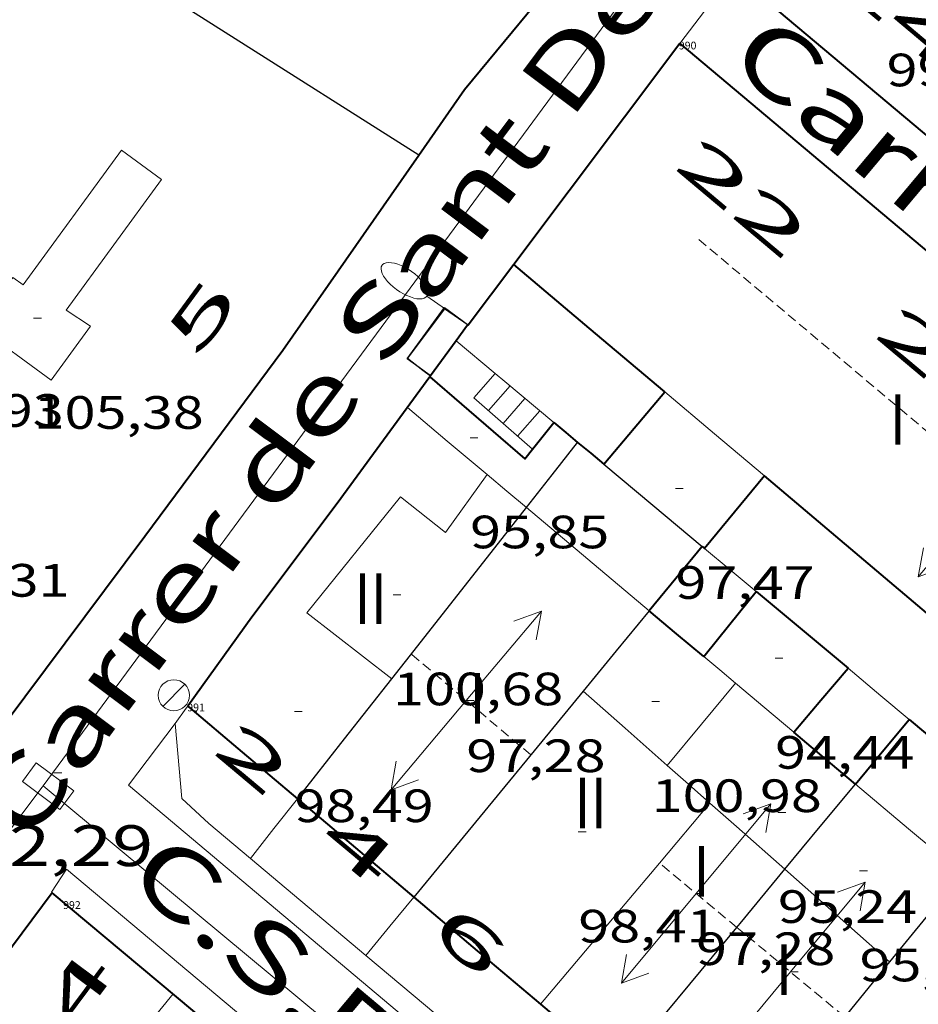
# Model space of a CAD drawing. Units: inches. Extents: x 451998 to 453004, y 4598997 to 4599502.
# Drawn here: x 452206 to 452229, y 4599300 to 4599326 of the extents above; entities that cross this region are included whole.
import ezdxf
from ezdxf.enums import TextEntityAlignment as Align

# ---------------------------------------------------------------- set-up
doc = ezdxf.new("R2010")
doc.units = ezdxf.units.IN
doc.header["$MEASUREMENT"] = 0
doc.linetypes.add('DGN Style 1', pattern=[6.299778160000001, 0.01048216, -6.289296000000001])
doc.linetypes.add('TRAZOS2', pattern=[0.375, 0.25, -0.125])
for name, color, linetype, lineweight in [('CARENER', 7, 'Continuous', 0), ('COTA ALTIMETRICA', 7, 'Continuous', 0), ('COTA EDIFICI', 7, 'Continuous', 0), ('EIX VIA URBANA PAVIMENTADA', 7, 'Continuous', 0), ('EMBORNAL', 7, 'Continuous', 0), ('ESCALES', 7, 'Continuous', 0), ('FACANA EXTERIOR', 7, 'Continuous', 0), ('FACANA INTERIOR', 7, 'Continuous', 0), ('FANAL', 7, 'Continuous', 0), ('LIMIT DE PAVIMENT', 7, 'Continuous', 0), ('LINIA VOLUMETRICA', 7, 'Continuous', 0), ('MITGERES', 7, 'Continuous', 0), ('MUR', 7, 'Continuous', 0), ('MUR CONTENCIO', 7, 'Continuous', 0), ('TEXT DE CARRER', 7, 'Continuous', 0), ('TEXT DE NUMERO DE PLANTES', 7, 'Continuous', 0), ('TEXT DE NUMERO DE POLICIA', 7, 'Continuous', 0), ('VORERA', 7, 'Continuous', 0)]:
    doc.layers.add(name, color=color, linetype=linetype, lineweight=lineweight)
for name, color, linetype in [('Identificador', 7, 'Continuous'), ('PLAQUES_CARRER', 7, 'Continuous'), ('Punt', 7, 'Continuous')]:
    doc.layers.add(name, color=color, linetype=linetype)
doc.styles.get("Standard").update_dxf_attribs({"font": 'txt.shx'})
doc.styles.add('Style-Arial', font='ARIAL.TTF')

# ---------------------------------------------------------------- blocks, each defined once
blk = doc.blocks.new('COTA')
at = {"color": 0, "linetype": 'ByBlock', "lineweight": -2}
blk.add_line((0, 0), (0.2, 0), dxfattribs=at)
blk = doc.blocks.new('BLOC_PLAQUES')
at = {"layer": 'Punt', "color": 2}
blk.add_point((0, 0), dxfattribs=at)
at = {"layer": 'Identificador', "color": 2}
blk.add_attdef('IDENTIFICADOR', text='', height=0.2, dxfattribs=at).set_placement((0, 0), align=Align.CENTER)
blk = doc.blocks.new('EMBORN')
at = {"color": 0, "linetype": 'ByBlock', "lineweight": -2, "flags": 128}
blk.add_lwpolyline([(0, 0), (1.2, 0), (1.2, 0.6), (0, 0.6)], close=True, dxfattribs=at)
blk = doc.blocks.new('FANAL')
at = {"color": 0, "linetype": 'ByBlock', "lineweight": -2}
blk.add_line((0.283, 0.283), (-0.283, -0.283), dxfattribs=at)
blk.add_circle((0.0002620689868927002, 0.0006722288131713868), 0.40000000060146, dxfattribs=at)
blk = doc.blocks.new('FANALP')
at = {"color": 0, "linetype": 'ByBlock', "lineweight": -2, "flags": 128}
for points in [[(2.7, 0), (2.692, 0.046), (2.668, 0.09), (2.63, 0.132), (2.576, 0.17), (2.51, 0.206), (2.432, 0.236), (2.344, 0.262), (2.248, 0.28), (2.146, 0.294), (2.04, 0.3), (1.936, 0.298), (1.83, 0.292), (1.73, 0.278), (1.636, 0.256), (1.55, 0.23), (1.474, 0.198), (1.41, 0.162), (1.36, 0.122), (1.326, 0.08), (1.304, 0.036), (1.3, -0.01), (1.312, -0.056), (1.34, -0.1), (1.382, -0.14), (1.438, -0.18), (1.508, -0.214), (1.588, -0.242), (1.678, -0.266), (1.776, -0.284), (1.878, -0.296), (1.982, -0.3), (2.088, -0.298), (2.192, -0.288), (2.292, -0.272), (2.384, -0.252), (2.468, -0.224), (2.54, -0.19), (2.602, -0.154), (2.648, -0.112), (2.68, -0.07), (2.698, -0.024), (2.7, 0)], [(1.3, 0), (0, 0)]]:
    blk.add_lwpolyline(points, dxfattribs=at)
blk = doc.blocks.new('SENTIT')
at = {"color": 0, "linetype": 'ByBlock', "lineweight": -2}
blk.add_line((0, 0), (3, 0), dxfattribs=at)
at = {"color": 0, "linetype": 'ByBlock', "lineweight": -2, "flags": 128}
blk.add_lwpolyline([(2.35, 0.376), (3, 0), (2.35, -0.374)], dxfattribs=at)

msp = doc.modelspace()

# ---------------------------------------------------------------- linework, layer by layer
at = {"layer": 'CARENER', "color": 1, "linetype": 'TRAZOS2', "lineweight": 20, "extrusion": (0.002477512622246178, -0.002083712555252721, 0.9999947600228682), "elevation": -8362.91338696039}
msp.add_lwpolyline([(452221.5557954664, 4599312.488880084), (452237.8678375494, 4599298.769705262)], dxfattribs=at)
at = {"layer": 'CARENER', "color": 1, "linetype": 'TRAZOS2', "lineweight": 20, "extrusion": (0.01084891491414913, -0.009127901249493333, 0.9998994861804686), "elevation": -36978.69379019741}
msp.add_lwpolyline([(452191.203289672, 4599160.750908325), (452188.126867165, 4599163.3390435)], dxfattribs=at)
at = {"layer": 'CARENER', "color": 1, "linetype": 'TRAZOS2', "lineweight": 20}
for points, elevation in [([(452222.182341019, 4599303.90387044), (452222.1822106056, 4599303.903978797)], 97.28914976495066), ([(452224.1714190166, 4599302.251204367), (452222.182341019, 4599303.90387044)], 97.2728005359366), ([(452226.9392623286, 4599299.95148523), (452224.1714190166, 4599302.251204367)], 97.25005024447742)]:
    msp.add_lwpolyline(points, dxfattribs=dict(at, elevation=elevation))
at = {"layer": 'EIX VIA URBANA PAVIMENTADA', "color": 1, "linetype": 'Continuous', "lineweight": 20, "elevation": 95.66301101557745}
msp.add_lwpolyline([(452226.6056760374, 4599333.371183975), (452206.3385975327, 4599305.888540787)], dxfattribs=at)
at = {"layer": 'EIX VIA URBANA PAVIMENTADA', "color": 1, "linetype": 'Continuous', "lineweight": 20, "flags": 128}
for points, elevation in [([(452206.3385975327, 4599305.888540787), (452206.3132007992, 4599305.854102222), (452198.5153896509, 4599295.514145359)], 92.18250434454873), ([(452218.8201511634, 4599295.513991295), (452206.3385975327, 4599305.888540787)], 91.64152835357527)]:
    msp.add_lwpolyline(points, dxfattribs=dict(at, elevation=elevation))
at = {"layer": 'ESCALES', "color": 1, "linetype": 'Continuous', "lineweight": 0}
for points, elevation in [([(452218.1594459523, 4599315.206204216), (452217.4072939572, 4599315.865033569), (452217.9560151713, 4599316.48970663)], 95.07418052634398), ([(452218.1592901225, 4599315.206026838), (452218.1594459523, 4599315.206204216)], 94.60014666784004), ([(452218.9139887562, 4599314.545280693), (452218.1594459523, 4599315.206204216)], 95.61693423290932), ([(452218.9142862768, 4599314.545020087), (452218.9139887562, 4599314.545280693)], 95.61714824382216)]:
    msp.add_lwpolyline(points, dxfattribs=dict(at, elevation=elevation))
at = {"layer": 'ESCALES', "color": 1, "linetype": 'Continuous', "lineweight": 0, "flags": 128}
for points, elevation in [([(452217.9560151713, 4599316.48970663), (452217.9562995494, 4599316.490030371)], 94.60311041247124), ([(452217.7832920434, 4599315.536030203), (452218.3392977082, 4599316.169026966)], 94.60014666784004), ([(452218.1594459523, 4599315.206204216), (452218.723295868, 4599315.848023553)], 94.60014666784004), ([(452218.5352882091, 4599314.877023475), (452219.1062940338, 4599315.528020153)], 94.60014666784004)]:
    msp.add_lwpolyline(points, dxfattribs=dict(at, elevation=elevation))
at = {"layer": 'FACANA EXTERIOR', "color": 1, "linetype": 'Continuous', "lineweight": 40}
for points, elevation in [([(452222.7051626039, 4599324.966759453), (452222.7051762569, 4599324.966747982)], 95.32811000250513), ([(452222.7051762569, 4599324.966747982), (452233.5561102594, 4599315.850662987), (452244.2808930452, 4599306.843559777), (452244.3250554064, 4599306.80856959)], 95.32810991191188), ([(452222.317302706, 4599316.014996545), (452220.3753121158, 4599317.652013818), (452218.4375355922, 4599319.286850451)], 98.1461521655001), ([(452216.2771918833, 4599316.399073337), (452218.7162840966, 4599314.298021207), (452218.9139887562, 4599314.545280693)], 96.44329680778901), ([(452218.9139887562, 4599314.545280693), (452219.462292336, 4599315.23101699)], 96.46729444222639)]:
    msp.add_lwpolyline(points, dxfattribs=dict(at, elevation=elevation))
at = {"layer": 'FACANA EXTERIOR', "color": 1, "linetype": 'Continuous', "lineweight": 40, "flags": 128}
for points, elevation in [([(452218.4375355922, 4599319.286850451), (452218.4373215169, 4599319.287031058)], 99.07810412320511), ([(452219.462292336, 4599315.23101699), (452219.4624926274, 4599315.231267485)], 96.46214954196451), ([(452219.4622923331, 4599315.231016993), (452219.7702908604, 4599314.974014257), (452220.078289388, 4599314.717011523)], 94.05814582752319)]:
    msp.add_lwpolyline(points, dxfattribs=dict(at, elevation=elevation))
at = {"layer": 'FACANA EXTERIOR', "color": 1, "linetype": 'Continuous', "lineweight": 40, "extrusion": (0.7642232344229943, -0.6449518183306852, 3.620959616170576e-14), "elevation": -2620738.424942126, "flags": 128}
msp.add_lwpolyline([(3806563.335733243, 97.51315127905112), (3806564.551340738, 97.55215133951671), (3806565.766948233, 97.59215140153269)], dxfattribs=at)
at = {"layer": 'FACANA EXTERIOR', "color": 1, "linetype": 'Continuous', "lineweight": 40, "extrusion": (-0.5324783844407956, -0.6579809351483976, 0.5324733411961208), "elevation": -3267008.741902085, "flags": 128}
msp.add_lwpolyline([(-2541782.361962338, 2055284.695345809), (-2541781.925410271, 2055284.682350287), (-2541781.488080852, 2055284.670536177)], dxfattribs=at)
at = {"layer": 'FACANA EXTERIOR', "color": 1, "linetype": 'Continuous', "lineweight": 40, "extrusion": (-0.6437215167918466, -0.7651362776615552, 0.0137508336265175), "elevation": -3810193.322667947, "flags": 128}
msp.add_lwpolyline([(-2614918.398414535, 52498.23818031735), (-2614916.563350877, 52497.98815629066), (-2614914.707030901, 52497.70812938083)], dxfattribs=at)
at = {"layer": 'FACANA EXTERIOR', "color": 1, "linetype": 'Continuous', "lineweight": 40, "extrusion": (0.1934669157209098, -1.467935618709364e-06, 0.9811067997518332), "elevation": 87579.01032270915, "flags": 128}
msp.add_lwpolyline([(4599308.987097381, -443615.6542153128), (4599307.723095422, -443617.1790261894), (4599306.460093463, -443618.703837066)], dxfattribs=at)
at = {"layer": 'FACANA EXTERIOR', "color": 1, "linetype": 'Continuous', "lineweight": 40, "extrusion": (-0.07646897382864015, -0.1027064367174853, 0.9917680595272224), "elevation": -506866.3556178147, "flags": 128}
msp.add_lwpolyline([(-2383958.263469741, 3926564.616709189), (-2383958.263469742, 3926555.026489684)], dxfattribs=at)
at = {"layer": 'FACANA EXTERIOR', "color": 1, "linetype": 'Continuous', "lineweight": 40, "extrusion": (0.02695097810029829, -0.0225600374757864, 0.9993821538773486), "elevation": -91480.8617194062, "flags": 128}
msp.add_lwpolyline([(3817041.997207856, 2603812.570644126), (3817041.997207855, 2603824.463574781)], dxfattribs=at)
at = {"layer": 'FACANA EXTERIOR', "color": 1, "linetype": 'Continuous', "lineweight": 40, "extrusion": (0.1938007019680613, -1.493858166629362e-06, 0.9810409206115998), "elevation": 87729.82802341477, "flags": 128}
msp.add_lwpolyline([(4599306.514667452, -443588.3369895702), (4599305.137665516, -443589.998492836), (4599303.759663575, -443591.6599961017)], dxfattribs=at)
at = {"layer": 'FACANA EXTERIOR', "color": 1, "linetype": 'Continuous', "lineweight": 40, "extrusion": (0.558042689941952, 0.5073038319121539, 0.6566819460968875), "elevation": 2585664.700677374, "flags": 128}
msp.add_lwpolyline([(3099036.995544821, -2251304.713519273), (3099034.982904693, -2251305.119265237), (3099034.392700667, -2251305.238602287)], dxfattribs=at)
at = {"layer": 'FACANA EXTERIOR', "color": 1, "linetype": 'Continuous', "lineweight": 40}
for points in [[(452215.9953049169, 4599322.099075591, 94.3553983494718), (452217.1703536751, 4599323.784047643, 94.65814675776322), (452220.0093841397, 4599327.219031426, 95.32714779498082), (452221.2803991229, 4599328.934024441, 95.39214789575682), (452223.462424798, 4599331.87201244, 96.02114887095841)], [(452236.1493845834, 4599316.652957202, 95.27607733005982), (452224.0858869827, 4599326.788338205, 95.38004876460747)], [(452222.7051762569, 4599324.966747982, 95.29410168001515), (452218.4375355922, 4599319.286850451, 94.28585331173143)], [(452222.7053712325, 4599324.96700748, 95.29414774381763), (452222.7051762569, 4599324.966747982, 95.29410168001515)], [(452205.364211818, 4599307.500111977, 92.31914313154392), (452208.9512538352, 4599312.305092206, 92.60514357479202), (452212.497295586, 4599317.083072709, 93.45414489108164), (452215.9953049169, 4599322.099075591, 94.3553983494718)], [(452218.4375355922, 4599319.286850451, 94.28585331173143), (452217.2663078738, 4599317.728037525, 94.00914575155362), (452217.2602460331, 4599317.727080439, 94.04679292730393)], [(452217.2602460331, 4599317.727080439, 94.04679292730393), (452217.2473078215, 4599317.725037663, 94.12714593450083), (452216.9553043421, 4599317.326039261, 94.13614594843342)], [(452216.9553043421, 4599317.326039261, 94.13614594845443), (452216.2992520141, 4599316.431074683, 94.13116836471691)], [(452216.2771918833, 4599316.399073337, 93.72082060464646), (452213.893267863, 4599313.14405601, 93.10214434534082), (452211.7062423168, 4599310.224068076, 92.48614339029442), (452210.0532224089, 4599307.938077074, 92.43714331432481)], [(452216.2992520141, 4599316.431074683, 94.13116836471691), (452216.2962964984, 4599316.427042867, 94.13114594070241), (452216.2822963175, 4599316.40604294, 93.72214530658884), (452216.2771918833, 4599316.399073337, 93.72082060464646)]]:
    msp.add_polyline3d(points, dxfattribs=at)
at = {"layer": 'FACANA INTERIOR', "color": 204, "linetype": 'Continuous', "lineweight": 40, "extrusion": (-0.7626131380922248, 0.6339219632650518, 0.1287017719353998), "elevation": 2570745.993699243, "flags": 128}
msp.add_lwpolyline([(-3825991.914083756, -333535.8726961734), (-3825990.705921261, -333535.8495032502), (-3825989.499167013, -333535.8253019391)], dxfattribs=at)
at = {"layer": 'FACANA INTERIOR', "color": 204, "linetype": 'Continuous', "lineweight": 40, "extrusion": (0.1104701121961365, -0.158840607655122, 0.9811044876419253), "elevation": -680504.8093462954, "flags": 128}
msp.add_lwpolyline([(2997327.910010932, 3451242.936902822), (2997326.547391092, 3451248.105440019), (2997325.133639716, 3451253.470381629)], dxfattribs=at)
at = {"layer": 'FACANA INTERIOR', "color": 204, "linetype": 'Continuous', "lineweight": 40, "extrusion": (-1.681943013918433e-06, -0.2216720666359515, 0.9751212718787943), "elevation": -1019447.651090031, "flags": 128}
msp.add_lwpolyline([(452188.3828521082, 4484911.294192632), (452187.7018510523, 4484910.44609168), (452187.021849998, 4484909.597990722)], dxfattribs=at)
at = {"layer": 'FACANA INTERIOR', "color": 204, "linetype": 'Continuous', "lineweight": 40, "extrusion": (0.6401902556750435, 0.7682163995495154, 1.379073815167528e-06), "elevation": 3822775.874847374, "flags": 128}
msp.add_lwpolyline([(2597029.411924315, 88.66825553440337), (2597029.372873006, 88.66725553285502), (2597029.333821697, 88.66625553130348)], dxfattribs=at)
at = {"layer": 'FACANA INTERIOR', "color": 204, "linetype": 'Continuous', "lineweight": 40, "extrusion": (0.4530211508278692, -0.3617746056478829, 0.8147950488379958), "elevation": -1458969.515785961, "flags": 128}
msp.add_lwpolyline([(3876137.511936133, 2050638.219744398), (3876138.585160618, 2050638.214569738), (3876139.658227702, 2050638.207670191)], dxfattribs=at)
at = {"layer": 'FACANA INTERIOR', "color": 204, "linetype": 'Continuous', "lineweight": 40, "extrusion": (-0.3570484843111189, -0.4573907469358925, 0.8144385087092574), "elevation": -2265071.898717086, "flags": 128}
msp.add_lwpolyline([(-2473647.418465938, 3179415.905394264), (-2473645.880974712, 3179415.841628534), (-2473644.343310544, 3179415.779586199)], dxfattribs=at)
at = {"layer": 'FACANA INTERIOR', "color": 204, "linetype": 'Continuous', "lineweight": 40, "extrusion": (-1.64922968361795e-06, -0.2142913582399094, 0.9767697854566219), "elevation": -985496.9481782967, "flags": 128}
msp.add_lwpolyline([(452187.9230242699, 4492490.736310382), (452187.2220231192, 4492491.338295459), (452186.52202197, 4492491.940280537)], dxfattribs=at)
at = {"layer": 'FACANA INTERIOR', "color": 204, "linetype": 'Continuous', "lineweight": 40, "elevation": 94.64514673760803, "flags": 128}
msp.add_lwpolyline([(452225.6342414892, 4599307.268957816), (452226.3312487992, 4599308.089953801), (452227.0282561015, 4599308.909949783)], dxfattribs=at)
at = {"layer": 'FACANA INTERIOR', "color": 204, "linetype": 'Continuous', "lineweight": 40, "extrusion": (0.6439903155352332, -0.6440000489350484, 0.4129653865259003), "elevation": -2670684.397353084, "flags": 128}
msp.add_lwpolyline([(3571951.189536418, 1211087.982357178), (3571952.263633287, 1211088.227211582), (3571953.33914437, 1211088.472065986)], dxfattribs=at)
at = {"layer": 'FACANA INTERIOR', "color": 204, "linetype": 'Continuous', "lineweight": 40, "extrusion": (-0.53272060257022, -0.657588713686216, 0.5327155368766052), "elevation": -3265314.303055416, "flags": 128}
msp.add_lwpolyline([(-2543754.956871802, 2055522.881397785), (-2543753.180817988, 2055522.830587962), (-2543751.403987146, 2055522.780959764)], dxfattribs=at)
at = {"layer": 'FACANA INTERIOR', "color": 204, "linetype": 'Continuous', "lineweight": 40, "extrusion": (-0.4927815170731705, -0.6998134240193985, 0.5171339748975214), "elevation": -3441454.789092715, "flags": 128}
msp.add_lwpolyline([(-2278266.275402822, 2079426.907911875), (-2278267.111223768, 2079427.0469463), (-2278268.341025929, 2079427.250240332)], dxfattribs=at)
at = {"layer": 'LIMIT DE PAVIMENT', "color": 1, "linetype": 'Continuous', "lineweight": 20, "elevation": 95.37913118971962, "flags": 128}
msp.add_lwpolyline([(452224.0858869827, 4599326.788338205), (452222.7073712235, 4599324.965007467)], dxfattribs=at)
at = {"layer": 'LINIA VOLUMETRICA', "color": 1, "linetype": 'Continuous', "lineweight": 20, "extrusion": (-0.004914429070062592, 3.766089318517147e-08, 0.9999879241205436), "elevation": -2118.2079032821, "flags": 128}
msp.add_lwpolyline([(452190.8172191206, 4599314.634275631), (452195.9043409281, 4599321.55224776), (452200.9914627434, 4599328.471219889)], dxfattribs=at)
at = {"layer": 'LINIA VOLUMETRICA', "color": 1, "linetype": 'Continuous', "lineweight": 20, "extrusion": (-0.6449311892934453, -0.7642406434340837, 2.68911415641651e-13), "elevation": -3806636.507580717, "flags": 128}
msp.add_lwpolyline([(-2620632.32040648, 97.50715219850082), (-2620633.996571959, 97.82615269307846), (-2620635.672737437, 98.14615318920643)], dxfattribs=at)
at = {"layer": 'LINIA VOLUMETRICA', "color": 1, "linetype": 'Continuous', "lineweight": 20, "extrusion": (0.6428308464227226, 0.7660081610812465, 6.661326168683569e-06), "elevation": 3813811.495496543, "flags": 128}
msp.add_lwpolyline([(2610178.351473577, 73.92111167928282), (2610179.690877386, 74.11011197231034), (2610181.030281195, 74.29911226534608)], dxfattribs=at)
at = {"layer": 'LINIA VOLUMETRICA', "color": 1, "linetype": 'Continuous', "lineweight": 20, "extrusion": (0.106989771736806, -0.0900086546139105, 0.9901775754067045), "elevation": -365497.03067642, "flags": 128}
msp.add_lwpolyline([(3810615.569015506, 2589170.363649943), (3810615.569015506, 2589171.02881336), (3810615.569015505, 2589171.693976778)], dxfattribs=at)
at = {"layer": 'LINIA VOLUMETRICA', "color": 1, "linetype": 'Continuous', "lineweight": 20, "extrusion": (-0.2868770885822106, -0.5185868555337297, 0.8054621091735061), "elevation": -2514794.635269812, "flags": 128}
msp.add_lwpolyline([(-1830634.30669254, 3418003.320160929), (-1830636.331111427, 3418003.811178884), (-1830638.355139327, 3418004.303884183)], dxfattribs=at)
at = {"layer": 'LINIA VOLUMETRICA', "color": 1, "linetype": 'Continuous', "lineweight": 20, "extrusion": (0.4533730069254142, 0.3613943235565225, 0.8147681016660703), "elevation": 1867270.179008746, "flags": 128}
msp.add_lwpolyline([(3314615.832901136, -2623884.438859675), (3314616.356678946, -2623884.307776845), (3314616.880615389, -2623884.178418789)], dxfattribs=at)
at = {"layer": 'LINIA VOLUMETRICA', "color": 1, "linetype": 'Continuous', "lineweight": 20, "extrusion": (0.6625454693420579, 0.529635806946418, 0.5296408340135123), "elevation": 2735627.582906912, "flags": 128}
msp.add_lwpolyline([(3310146.187726048, -1708043.949072103), (3310144.768974887, -1708044.418289607), (3310143.34944263, -1708044.886328173)], dxfattribs=at)
at = {"layer": 'LINIA VOLUMETRICA', "color": 1, "linetype": 'Continuous', "lineweight": 20, "extrusion": (-0.04886079871354938, 3.72026281666624e-07, 0.9988055978762512), "elevation": -21993.46103313705, "flags": 128}
msp.add_lwpolyline([(-4599309.859070554, 451652.1983550552), (-4599310.913072213, 451653.0784075269), (-4599311.96807387, 451653.9584599982)], dxfattribs=at)
at = {"layer": 'LINIA VOLUMETRICA', "color": 1, "linetype": 'Continuous', "lineweight": 20, "extrusion": (-1.651755292098779e-06, -0.2146244506745926, 0.9766966495129903), "elevation": -987028.9516471314, "flags": 128}
msp.add_lwpolyline([(452190.2378410712, 4492152.404532143), (452189.4908398451, 4492153.047516731), (452188.742838617, 4492153.690501317)], dxfattribs=at)
at = {"layer": 'LINIA VOLUMETRICA', "color": 1, "linetype": 'Continuous', "lineweight": 20, "extrusion": (-0.6256680957723546, -0.7671500967338084, 0.1414926252986503), "elevation": -3811285.498706623, "flags": 128}
msp.add_lwpolyline([(-2556436.357999273, 544849.148645966), (-2556435.624612743, 544848.9435825723), (-2556434.892633187, 544848.7395293424)], dxfattribs=at)
at = {"layer": 'LINIA VOLUMETRICA', "color": 1, "linetype": 'Continuous', "lineweight": 20, "extrusion": (-1.628174382499898e-06, -0.2145856196723743, 0.9767051816321914), "elevation": -986850.3443548208, "flags": 128}
msp.add_lwpolyline([(452195.0568628117, 4492187.880163539), (452193.6898606922, 4492189.05452178), (452192.3238585744, 4492190.22888002)], dxfattribs=at)
at = {"layer": 'LINIA VOLUMETRICA', "color": 1, "linetype": 'Continuous', "lineweight": 20}
for points, elevation in [([(452223.4802243104, 4599305.444971332), (452222.182341019, 4599303.90387044)], 99.36315405205823), ([(452209.6811656929, 4599300.53906843), (452206.7525612194, 4599296.949797814)], 96.66914987575728)]:
    msp.add_lwpolyline(points, dxfattribs=dict(at, elevation=elevation))
at = {"layer": 'LINIA VOLUMETRICA', "color": 1, "linetype": 'Continuous', "lineweight": 20, "extrusion": (-0.05098309948389481, -0.4333277994915347, 0.8997931660969868), "elevation": -2015974.127954041, "flags": 128}
msp.add_lwpolyline([(-88297.88533063693, 4157663.822479717), (-88297.14099228586, 4157663.249500526), (-88295.7727791015, 4157662.195218808)], dxfattribs=at)
at = {"layer": 'LINIA VOLUMETRICA', "color": 1, "linetype": 'Continuous', "lineweight": 20, "elevation": 99.3518267391652, "flags": 128}
msp.add_lwpolyline([(452222.182341019, 4599303.90387044), (452221.303201321, 4599302.859983843), (452219.1251783236, 4599300.27399636)], dxfattribs=at)
at = {"layer": 'LINIA VOLUMETRICA', "color": 1, "linetype": 'Continuous', "lineweight": 20, "extrusion": (0.3453819599187074, -2.665344694822382e-06, 0.9384622004937698), "elevation": 156269.9116226307, "flags": 128}
msp.add_lwpolyline([(4599307.233682634, -424329.4033394873), (4599306.045680968, -424330.8365375837), (4599304.858679303, -424332.2697356797)], dxfattribs=at)
at = {"layer": 'LINIA VOLUMETRICA', "color": 1, "linetype": 'Continuous', "lineweight": 20}
for points in [[(452205.8212979828, 4599318.763125967, 105.5541636509216), (452205.5582990243, 4599318.95412826, 105.5371636245648), (452204.6442880924, 4599317.700133252, 105.5711636772784), (452206.5412805324, 4599316.316116712, 105.5711636772784), (452207.554292642, 4599317.70511118, 105.5711636772784), (452206.9302947627, 4599318.112116544, 105.5541636509216), (452209.3833240826, 4599321.475103146, 105.5541636509216), (452208.3493282006, 4599322.22911216, 105.5541636509216), (452205.8212979828, 4599318.763125967, 105.5541636509216)], [(452215.2992358837, 4599308.642038362, 100.9211564679184), (452213.1182453785, 4599310.339057541, 100.9131564555152), (452215.5202716981, 4599313.317043933, 101.0941567361376), (452216.6782665357, 4599312.400033724, 101.120156776448), (452217.7522794986, 4599313.889027884, 100.1131552151952)]]:
    msp.add_polyline3d(points, dxfattribs=at)
at = {"layer": 'MITGERES', "color": 1, "linetype": 'Continuous', "lineweight": 30, "flags": 128}
for points, elevation in [([(452215.9953049169, 4599322.099075591), (452211.0203552786, 4599325.252096583), (452205.941371829, 4599328.471140111)], 115.4471797441917), ([(452224.1714190166, 4599302.251204367), (452224.2532020253, 4599302.349960671), (452225.4072143909, 4599303.743954074)], 93.20463472871974)]:
    msp.add_lwpolyline(points, dxfattribs=dict(at, elevation=elevation))
at = {"layer": 'MITGERES', "color": 1, "linetype": 'Continuous', "lineweight": 30}
for points, elevation in [([(452215.9953390677, 4599322.099053947), (452215.9953049169, 4599322.099075591)], 115.4471789890958), ([(452221.13116858, 4599298.579978513), (452224.1714190166, 4599302.251204367)], 92.21914297610056), ([(452228.0972005408, 4599301.368929983), (452227.0131887919, 4599300.04193615), (452226.9392623286, 4599299.95148523)], 93.55014504026622)]:
    msp.add_lwpolyline(points, dxfattribs=dict(at, elevation=elevation))
at = {"layer": 'MITGERES', "color": 1, "linetype": 'Continuous', "lineweight": 30, "extrusion": (-0.2041467603592062, -0.2595937994270781, 0.9438936166400612), "elevation": -1286181.290167088, "flags": 128}
msp.add_lwpolyline([(-2487638.175005305, 3676353.664267892), (-2487638.175005305, 3676354.793718183), (-2487638.175005305, 3676355.923168472)], dxfattribs=at)
at = {"layer": 'MITGERES', "color": 1, "linetype": 'Continuous', "lineweight": 30, "extrusion": (0.01678377717293181, -0.01678403373175548, 0.9997182608292703), "elevation": -69511.08000795526, "flags": 128}
msp.add_lwpolyline([(3571952.174908539, 2931641.21264496), (3571952.322694178, 2931639.569570452), (3571952.469065598, 2931637.926495941)], dxfattribs=at)
at = {"layer": 'MITGERES', "color": 1, "linetype": 'Continuous', "lineweight": 30, "extrusion": (-0.4946670838716131, 0.002562446162120575, 0.8690787708853672), "elevation": -211828.5926671889, "flags": 128}
msp.add_lwpolyline([(-4601589.443056067, 372346.4990663338), (-4601590.174011297, 372347.154044532), (-4601593.859906043, 372350.4552155127)], dxfattribs=at)
at = {"layer": 'MITGERES', "color": 1, "linetype": 'Continuous', "lineweight": 30, "extrusion": (-0.7258484409939916, 0.4863894542433027, 0.486383942485249), "elevation": 1908857.257882392, "flags": 128}
msp.add_lwpolyline([(-4072535.425630137, -1062487.597202498), (-4072534.095698731, -1062487.866160046), (-4072532.764936586, -1062488.133973094)], dxfattribs=at)
at = {"layer": 'MITGERES', "color": 1, "linetype": 'Continuous', "lineweight": 30, "extrusion": (-0.2039155783655519, -0.2593873238701803, 0.9440003459296552), "elevation": -1285127.089950132, "flags": 128}
msp.add_lwpolyline([(-2486999.674997494, 3677144.145733172), (-2486999.674997493, 3677146.224874198), (-2486999.674997494, 3677148.304015224)], dxfattribs=at)
at = {"layer": 'MITGERES', "color": 1, "linetype": 'Continuous', "lineweight": 30, "extrusion": (-0.7116088998567931, 0.4659421114806447, 0.5258428685392273), "elevation": 1821256.726724676, "flags": 128}
msp.add_lwpolyline([(-4095570.198660997, -1125819.199732362), (-4095568.219826036, -1125819.611216092), (-4095563.383436382, -1125820.615236393)], dxfattribs=at)
at = {"layer": 'MITGERES', "color": 1, "linetype": 'Continuous', "lineweight": 30, "extrusion": (0.5296698988813207, -0.5997727151250286, 0.5997686957574587), "elevation": -2518950.567049425, "flags": 128}
msp.add_lwpolyline([(3383448.039553425, 1888192.29985867), (3383449.444892708, 1888192.668529321), (3383450.84957004, 1888193.03595024)], dxfattribs=at)
at = {"layer": 'MITGERES', "color": 1, "linetype": 'Continuous', "lineweight": 30, "extrusion": (-0.6621436730330373, 0.3508959472695761, 0.662146351233702), "elevation": 1314498.181187032, "flags": 128}
msp.add_lwpolyline([(-4275679.609488731, -1161363.134597229), (-4275678.170718783, -1161363.570961806), (-4275676.732417081, -1161364.005991936)], dxfattribs=at)
at = {"layer": 'MUR', "color": 1, "linetype": 'Continuous', "lineweight": 20, "elevation": 94.13614594831597}
msp.add_lwpolyline([(452216.9553043421, 4599317.326039261), (452217.9560151713, 4599316.48970663)], dxfattribs=at)
at = {"layer": 'MUR', "color": 1, "linetype": 'Continuous', "lineweight": 20, "flags": 128}
for points, elevation in [([(452217.9560151713, 4599316.48970663), (452218.2092983343, 4599316.278028123), (452219.4622923336, 4599315.231016993)], 94.10502316521988), ([(452211.666195197, 4599304.022058768), (452212.2692019525, 4599304.789055383), (452212.8732087074, 4599305.556051988)], 92.24014300946146)]:
    msp.add_lwpolyline(points, dxfattribs=dict(at, elevation=elevation))
at = {"layer": 'MUR', "color": 1, "linetype": 'Continuous', "lineweight": 20, "extrusion": (-0.6335303982925398, -0.762834754245578, 0.1293150113265459), "elevation": -3795000.118371202, "flags": 128}
msp.add_lwpolyline([(-2590583.950232537, 495000.662895873), (-2590583.0862415, 495000.642726491), (-2590582.220842273, 495000.6215486401)], dxfattribs=at)
at = {"layer": 'MUR', "color": 1, "linetype": 'Continuous', "lineweight": 20, "extrusion": (-0.6106955983665792, -0.7411854810901765, 0.2787381724070269), "elevation": -3685087.890351029, "flags": 128}
msp.add_lwpolyline([(-2575674.981855181, 1069662.269721287), (-2575673.880761264, 1069662.242648265), (-2575672.935870157, 1069662.218699054)], dxfattribs=at)
at = {"layer": 'MUR', "color": 1, "linetype": 'Continuous', "lineweight": 20, "extrusion": (-0.8027491018803529, 0.567685293087899, 0.1825576277288722), "elevation": 2247965.13563376, "flags": 128}
msp.add_lwpolyline([(-4016296.556976491, -417303.4683941677), (-4016296.493156601, -417303.4694112612), (-4016296.003067882, -417303.4897531343)], dxfattribs=at)
at = {"layer": 'MUR', "color": 1, "linetype": 'Continuous', "lineweight": 20, "extrusion": (-0.779411978322499, 0.6003854888352823, 0.1790369594341557), "elevation": 2408908.881168476, "flags": 128}
msp.add_lwpolyline([(-3919587.036495095, -438272.7639760729), (-3919586.067215532, -438272.9367682522), (-3919585.096533514, -438273.1105768563)], dxfattribs=at)
at = {"layer": 'MUR', "color": 1, "linetype": 'Continuous', "lineweight": 20}
for points in [[(452211.666195197, 4599304.022058768, 92.24014300889603), (452210.5972003532, 4599304.920068268, 92.30914311587361), (452209.9042041802, 4599305.566074528, 92.35214318254081), (452209.7312185104, 4599307.490078824, 92.41314327711522)], [(452214.632180887, 4599301.530032401, 92.07514275308326), (452211.6661951969, 4599304.022058764, 92.24014300889603)], [(452219.9071554581, 4599297.100985507, 91.82214236089378), (452219.4931574435, 4599297.446989184, 91.83614238253442), (452217.6461663482, 4599298.998005603, 91.93914254222564), (452214.632180887, 4599301.530032401, 92.07514275308002)]]:
    msp.add_polyline3d(points, dxfattribs=at)
at = {"layer": 'MUR CONTENCIO', "color": 1, "linetype": 'Continuous', "lineweight": 30}
for points, elevation in [([(452217.2602460331, 4599317.727080439), (452216.6513101638, 4599318.149042842), (452215.7042988772, 4599316.881048065), (452216.0969637426, 4599316.57571145)], 94.12816145008182), ([(452217.2603079063, 4599317.727037564), (452217.2602460331, 4599317.727080439)], 94.1281612468847)]:
    msp.add_lwpolyline(points, dxfattribs=dict(at, elevation=elevation))
at = {"layer": 'MUR CONTENCIO', "color": 1, "linetype": 'Continuous', "lineweight": 30, "elevation": 94.13180750553231, "flags": 128}
msp.add_lwpolyline([(452216.0969637426, 4599316.57571145), (452216.2932965126, 4599316.423042879)], dxfattribs=at)
at = {"layer": 'MUR CONTENCIO', "color": 1, "linetype": 'Continuous', "lineweight": 30}
for points in [[(452216.0969637426, 4599316.57571145, 93.71747863069754), (452215.6922988854, 4599316.865048128, 93.71414529418561), (452216.6573103819, 4599318.18304285, 93.98014570659203), (452217.2683078996, 4599317.731037513, 93.99914573604963)], [(452216.2992520141, 4599316.431074683, 93.7191449352193), (452216.0969637426, 4599316.57571145, 93.71747863069754)], [(452216.2992965335, 4599316.431042851, 93.71914530193764), (452216.2992520141, 4599316.431074683, 93.7191449352193)]]:
    msp.add_polyline3d(points, dxfattribs=at)
at = {"layer": 'VORERA', "color": 1, "linetype": 'Continuous', "lineweight": 0, "extrusion": (-0.02707992199037996, -0.03577391482848191, 0.9989929453418775), "elevation": -176688.7185865759, "flags": 128}
msp.add_lwpolyline([(-2415367.596234445, 3936102.578646676), (-2415367.596234443, 3936100.59502645)], dxfattribs=at)
at = {"layer": 'VORERA', "color": 1, "linetype": 'Continuous', "lineweight": 0, "extrusion": (0.03087171103693234, -0.02597921733686899, 0.9991856773013793), "elevation": -105433.6826358976, "flags": 128}
msp.add_lwpolyline([(3810237.612163582, 2613250.94466637), (3810237.612163584, 2613234.785333287)], dxfattribs=at)
at = {"layer": 'VORERA', "color": 1, "linetype": 'Continuous', "lineweight": 0, "extrusion": (0.039791076463975, -0.01905209326287966, 0.999026370010392), "elevation": -69540.41184680273, "flags": 128}
msp.add_lwpolyline([(4343599.74905901, 1576827.722491368), (4343600.442134631, 1576827.631823287), (4343597.258976322, 1576815.210295963)], dxfattribs=at)

# ---------------------------------------------------------------- block references
at = {"layer": 'CARENER', "color": 1, "linetype": 'Continuous', "lineweight": 20, "zscale": 1.0000015504}
for p, xscale, yscale, rotation in [((452230.765297185, 4599313.56092864, 100.3271555469808), 1.000002560577352, 1.000002560577343, 229.9345761037894), ((452217.2162346069, 4599308.082022948, 97.28015082291202), 1.000002835152567, 1.000002835152571, 49.92378124699302), ((452217.2162346069, 4599308.082022948, 97.28015082291202), 1.000002835152567, 1.000002835152571, 229.923781246993), ((452223.1232061307, 4599303.121970438, 97.28115082446243), 1.000001550400007, 1.000001550399986, 50.2791230607796), ((452225.5491945954, 4599301.105948907, 97.26115079345442), 1.000001550400007, 1.000001550399986, 50.2791230607796), ((452223.1232061307, 4599303.121970438, 97.28115082446243), 1.000001550400007, 1.000001550399986, 230.2791230607796), ((452225.5491945954, 4599301.105948907, 97.26115079345442), 1.000001550400007, 1.000001550399986, 230.2791230607796), ((452228.748179395, 4599298.448920515, 97.23415075159365), 1.000001550400007, 1.000001550399986, 50.2791230607796)]:
    msp.add_blockref('SENTIT', p, dxfattribs=dict(at, xscale=xscale, yscale=yscale, rotation=rotation))
at = {"layer": 'COTA ALTIMETRICA', "color": 7, "linetype": 'Continuous', "lineweight": 0, "xscale": 1.000001550400009, "yscale": 1.000001550399986, "zscale": 1.0000015504, "rotation": 359.9995652666707}
msp.add_blockref('COTA', (452206.6142040493, 4599306.221100506, 92.29414309261763), dxfattribs=at)
at = {"layer": 'COTA EDIFICI', "color": 7, "linetype": 'Continuous', "lineweight": 0, "xscale": 1.000001550400009, "yscale": 1.000001550399986, "zscale": 1.0000015504, "rotation": 359.9995652666707}
for p in [(452206.0932918944, 4599317.905122573, 105.3811633827024), (452217.3132859883, 4599314.834032681, 95.84914860428962), (452222.5922843164, 4599313.534990612, 97.46615111128644), (452215.3342523043, 4599310.799041441, 100.6811560958224), (452225.1532551597, 4599309.168964412, 94.44014641977601), (452217.2162346069, 4599308.082022948, 97.28015082291202), (452221.982241791, 4599308.054986744, 100.9841565655936), (452212.7992255888, 4599307.796056019, 98.48615269269442), (452225.226225196, 4599305.204957712, 95.24414766629762), (452220.095213432, 4599304.702995866, 98.40815257176321), (452227.3262170629, 4599303.703939451, 95.31314777327522), (452223.1232061307, 4599303.121970438, 97.28115082446243), (452225.5491945954, 4599301.105948907, 97.26115079345442)]:
    msp.add_blockref('COTA', p, dxfattribs=at)
at = {"layer": 'EMBORNAL', "color": 7, "linetype": 'Continuous', "lineweight": 0, "xscale": 1.000004697762793, "yscale": 1.00000469776279, "zscale": 1.0000015504, "rotation": 143.3691514789987}
msp.add_blockref('EMBORN', (452207.1252013741, 4599305.76409592, 92.35914319339363), dxfattribs=at)
at = {"layer": 'FANAL', "color": 7, "linetype": 'Continuous', "lineweight": 0, "yscale": 1.000001550399986, "zscale": 1.0000015504}
for name, p, xscale, rotation in [('FANALP', (452217.2693079088, 4599317.732037508, 93.99514572984802), 1.000001550400005, 145.2799778778829), ('FANAL', (452209.6972239587, 4599308.215080206, 92.40014325696002), 1.000001550400009, 359.9995652666707)]:
    msp.add_blockref(name, p, dxfattribs=dict(at, xscale=xscale, rotation=rotation))
at = {"layer": 'PLAQUES_CARRER', "xscale": 1.000001550400009, "yscale": 1.000001550399986, "zscale": 1.0000015504, "rotation": 359.9995652666707}
for p, values in [((452222.9050643427, 4599324.815968903), {'IDENTIFICADOR': '990'}), ((452210.2688451982, 4599307.804158141), {'IDENTIFICADOR': '991'}), ((452207.0779615032, 4599302.725365491), {'IDENTIFICADOR': '992'})]:
    msp.add_blockref('BLOC_PLAQUES', p, dxfattribs=at).add_auto_attribs(values)

# ---------------------------------------------------------------- texts
at = {"layer": 'COTA ALTIMETRICA', "color": 7, "linetype": 'Continuous', "lineweight": 0, "style": 'Style-Arial', "width": 1.333331428571429}
msp.add_text('92,29', height=1.05000162792, rotation=359.99956526667, dxfattribs=at).set_placement((452204.39919041, 4599304.876115228, 92.29414309261763), align=Align.TOP_LEFT)
at = {"layer": 'COTA EDIFICI', "color": 7, "linetype": 'Continuous', "lineweight": 0, "style": 'Style-Arial', "width": 1.25}
for s, p in [('99,04', (452228.021377509, 4599324.707966742, 99.03915355006562)), ('102,93', (452202.4932715326, 4599315.957146869, 102.9261595764704)), ('105,38', (452206.0932767193, 4599315.905119472, 105.3811633827024)), ('95,85', (452217.3132708132, 4599312.83402958, 95.84914860428962)), ('105,31', (452202.6422386364, 4599311.59113897, 105.3111632741744)), ('97,47', (452222.5922691414, 4599311.534987511, 97.46615111128644)), ('100,68', (452215.3342371293, 4599308.79903834, 100.6811560958224)), ('97,28', (452217.2162270193, 4599307.082021398, 97.28015082291202)), ('94,44', (452225.1532399847, 4599307.168961311, 94.44014641977601)), ('100,98', (452221.9822266159, 4599306.054983644, 100.9841565655936)), ('98,49', (452212.7992104138, 4599305.796052919, 98.48615269269442)), ('95,24', (452225.2262100209, 4599303.204954611, 95.24414766629762)), ('98,41', (452220.0951982569, 4599302.702992764, 98.40815257176321)), ('97,28', (452223.1231985432, 4599302.121968889, 97.28115082446243)), ('95,31', (452227.3262018877, 4599301.703936351, 95.31314777327522))]:
    msp.add_text(s, height=0.8400013023360002, rotation=359.99956526667, dxfattribs=at).set_placement(p, align=Align.TOP_LEFT)
at = {"layer": 'TEXT DE CARRER', "color": 7, "linetype": 'Continuous', "lineweight": 0, "style": 'Style-Arial'}
for s, height, rotation, width, p in [('Carrer de Sant Desideri', 1.759994728691596, 53.15288191704165, 1.401139323360562, (452216.0518608809, 4599319.311154999)), ('Carrer de Sant Martí', 1.759994728691597, 319.9660902768908, 1.401139323360561, (452236.4539119701, 4599315.078849869)), ('C.S.Roc', 1.760000728700898, 320.0257902923889, 1.401137955838586, (452213.5456825019, 4599300.301820878))]:
    msp.add_text(s, height=height, rotation=rotation, dxfattribs=dict(at, width=width)).set_placement(p, align=Align.MIDDLE_CENTER)
at = {"layer": 'TEXT DE NUMERO DE PLANTES', "color": 7, "linetype": 'Continuous', "lineweight": 0, "style": 'Style-Arial', "width": 0.8076910650906692}
for s, p in [('I', (452228.3097681585, 4599315.304950975)), ('II', (452214.7581737482, 4599310.699046657)), ('I', (452217.5026970009, 4599308.135021857)), ('II', (452220.4141426673, 4599305.446995598)), ('I', (452223.2596722074, 4599303.690971286)), ('I', (452225.3806563372, 4599301.165951279))]:
    msp.add_text(s, height=1.300004015523101, rotation=359.99956526667, dxfattribs=at).set_placement(p, align=Align.MIDDLE_CENTER)
at = {"layer": 'TEXT DE NUMERO DE POLICIA', "color": 7, "linetype": 'DGN Style 1', "lineweight": 20, "style": 'Style-Arial'}
for s, height, rotation, width, p in [('24', 1.120003736451101, 319.9640520767438, 2.249995982150031, (452228.3106714581, 4599325.8511245)), ('22', 1.120003736451101, 319.965715054475, 2.249995982150032, (452224.3281963712, 4599320.992222499)), ('5', 1.119997736441799, 53.74877082068542, 2.250002678580995, (452210.4172274561, 4599317.957282055)), ('20', 1.120003736451101, 319.965715054475, 2.249995982150032, (452229.4728875777, 4599316.669740461)), ('2', 1.119997736441799, 319.9666319593827, 2.250002678580995, (452211.740795016, 4599306.579605983)), ('4', 1.119997736441799, 320.1124152959549, 2.250002678580995, (452214.4593763099, 4599304.287944532)), ('6', 1.119997736441799, 320.0912402875424, 2.250002678580995, (452217.2963423381, 4599301.902846713)), ('4', 1.120003736451101, 53.3306725664369, 2.249995982150032, (452207.2214431425, 4599300.66787707))]:
    msp.add_text(s, height=height, rotation=rotation, dxfattribs=dict(at, width=width)).set_placement(p, align=Align.MIDDLE_CENTER)

doc.saveas('drawing.dxf')
